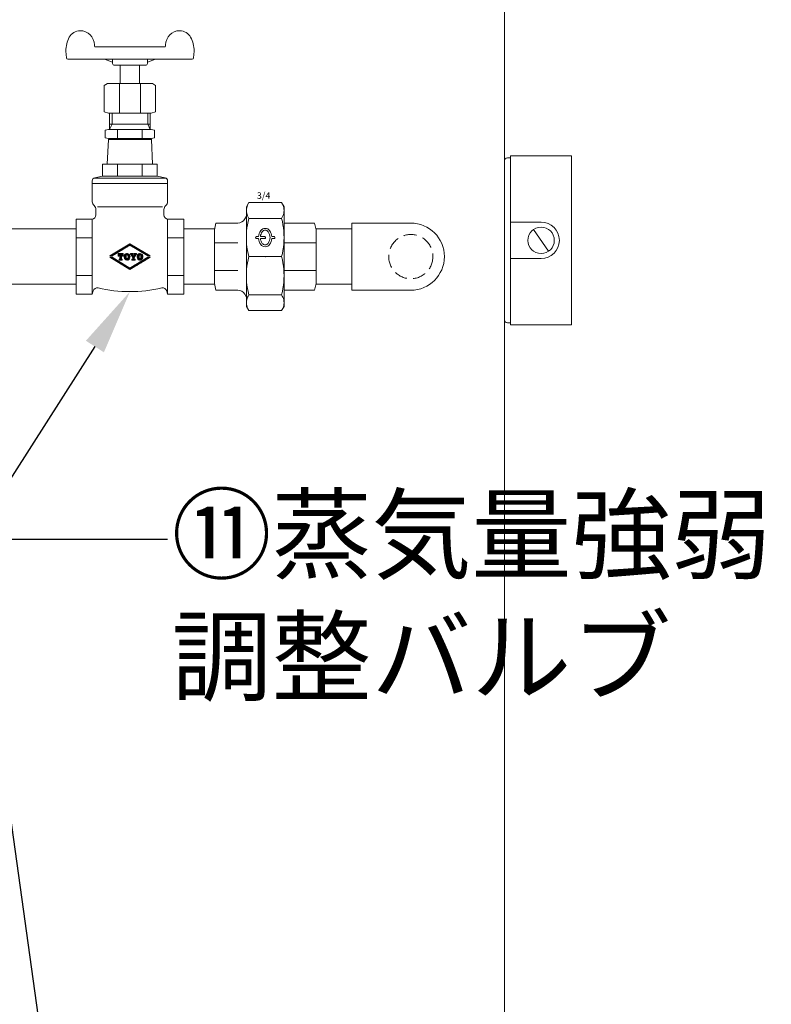
# Model space of a CAD drawing. Units: millimetres. Extents: x 5373 to 11378, y 1303 to 5106.
# Drawn here: x 6261 to 6630, y 2644 to 3128 of the extents above; entities that cross this region are included whole.
import ezdxf
from ezdxf import colors
from ezdxf.entities.mleader import LeaderData, LeaderLine
from ezdxf.math import Vec2, Vec3

# ---------------------------------------------------------------- set-up
doc = ezdxf.new("R2010")
doc.units = ezdxf.units.MM
doc.linetypes.add('DASHED2', pattern=[9.525, 6.35, -3.175])
doc.layers.get('0').update_dxf_attribs({"lineweight": 13})
for name, color, linetype, lineweight in [('外形線', 7, 'Continuous', 13), ('寸法線', 7, 'Continuous', 9), ('隠れ線', 7, 'DASHED2', 13)]:
    doc.layers.add(name, color=color, linetype=linetype, lineweight=lineweight)
doc.styles.add('MS Pゴシック', font='txt')

# ---------------------------------------------------------------- blocks, each defined once
blk = doc.blocks.new('A$C4AC04E58')
at = {"linetype": 'Continuous'}
for p, q in [((-17.328427, 103), (17.328427, 103)), ((-31.5, 101), (-31.20595, 97.638991)), ((-30.508614, 97), (30.508614, 97)), ((-8.578612, 95.5), (-12.587824, 97)), ((-8.549665, 94.947664), (-8.657223, 97)), ((8.549665, 94.947664), (8.657223, 97)), ((8.578612, 95.5), (12.587824, 97)), ((31.5, 101), (31.20595, 97.638991)), ((-7.551035, 94), (7.551035, 94)), ((-4.75, 94), (-4.75, 85.034833)), ((4.75, 94), (4.75, 85.034833)), ((-11, 85.034833), (-12.6, 84.111073)), ((-12.6, 84.111073), (-12.6, 71.096027)), ((11, 85.034833), (-11, 85.034833)), ((-5.148786, 85.034833), (-5.148786, 70.533333)), ((5.148786, 85.034833), (5.148786, 70.533333)), ((11, 85.034833), (12.6, 84.111073)), ((12.6, 84.111073), (12.6, 71.096027)), ((-10.5, 70.533333), (-12.6, 71.096027)), ((10.5, 70.533333), (-10.5, 70.533333)), ((-10, 70.533333), (-10, 62.5)), ((-8.8015, 70.533333), (-8.8015, 65)), ((8.8015, 70.533333), (8.8015, 65)), ((10, 70.533333), (10, 62.5)), ((10.5, 70.533333), (12.6, 71.096027)), ((10, 65), (-10, 65)), ((-8.8015, 65), (-10, 62.5)), ((8.8015, 65), (10, 62.5)), ((-10.5, 62.5), (-12.124356, 62.064755)), ((-12.124356, 62.064755), (-12.124356, 58.435245)), ((-10.5, 58), (-12.124356, 58.435245)), ((10.5, 62.5), (-10.5, 62.5)), ((-6.062178, 62.5), (-6.062178, 58)), ((6.062178, 62.5), (6.062178, 58)), ((10.5, 62.5), (12.124356, 62.064755)), ((10.5, 58), (12.124356, 58.435245)), ((12.124356, 62.064755), (12.124356, 58.435245)), ((-11.155097, 45.5), (-10.526168, 57.500685)), ((-10.526168, 57.500685), (-10, 58)), ((10.526168, 57.500685), (-10.526168, 57.500685)), ((10.5, 58), (-10.5, 58)), ((10.526168, 57.500685), (10, 58)), ((11.155097, 45.5), (10.526168, 57.500685)), ((13.45, 45.5), (-13.45, 45.5)), ((-13.45, 45.5), (-13.45, 39.5)), ((-6.074743, 39.5), (-6.074743, 45.5)), ((6.074743, 39.5), (6.074743, 45.5)), ((13.45, 45.5), (13.45, 39.5)), ((-17.291372, 38.739332), (-13.45, 39.5)), ((13.45, 39.5), (-13.45, 39.5)), ((17.291372, 38.739332), (13.45, 39.5)), ((-18.5, 27), (-18.5, 37.267904)), ((18.5, 36), (-18.5, 36)), ((17.855534, 38.5), (-17.855534, 38.5)), ((18.5, 27), (18.5, 37.267904)), ((16, 24.5), (-16, 24.5)), ((-16.7, 23.158125), (-16.7, 20.472719)), ((16.7, 23.158125), (16.7, 20.472719)), ((-26.5, 18.472719), (-26.5, -18.472719)), ((-26.5, 18.472719), (-18.7, 18.472719)), ((-18.5, 18.472719), (-18.5, -18.472719)), ((18.5, 18.472719), (18.5, -18.472719)), ((26.5, 18.472719), (18.7, 18.472719)), ((26.5, 18.472719), (26.5, -18.472719)), ((-26.5, 9.23636), (-18.5, 9.23636)), ((0, 6.3), (-9.958333, 0.325)), ((0, 5.600286), (-8.792143, 0.325)), ((-3.676955, 3.394112), (-1.92767, 5.143397)), ((-2.969849, 3.818376), (-1.220564, 5.567662)), ((-2.262742, 4.242641), (-0.513457, 5.991926)), ((-1.555635, 4.666905), (0.048413, 6.270952)), ((-0.848528, 5.091169), (0.225189, 6.164886)), ((-0.141421, 5.515433), (0.401966, 6.05882)), ((0, 6.3), (9.958333, 0.325)), ((0, 5.600286), (8.792143, 0.325)), ((0.141421, 5.515433), (0.578743, 5.952754)), ((0.318198, 5.409367), (0.755519, 5.846688)), ((0.494975, 5.303301), (0.932296, 5.740622)), ((0.671751, 5.197235), (1.109073, 5.634556)), ((0.848528, 5.091169), (1.285849, 5.52849)), ((1.025305, 4.985103), (1.462626, 5.422424)), ((1.202082, 4.879037), (1.639403, 5.316358)), ((1.378858, 4.772971), (1.816179, 5.210292)), ((1.555635, 4.666905), (1.992956, 5.104226)), ((1.732412, 4.560839), (2.169733, 4.99816)), ((1.909188, 4.454773), (2.34651, 4.892094)), ((26.5, 9.23636), (18.5, 9.23636)), ((-8.792143, 0.325), (-9.958333, 0.325)), ((-9.857338, 0.325), (-9.705845, 0.476492)), ((-9.574495, 0.325), (-8.998739, 0.900756)), ((-9.291652, 0.325), (-8.291632, 1.32502)), ((-9.00881, 0.325), (-7.584525, 1.749285)), ((-8.626703, 0.424264), (-6.877418, 2.173549)), ((-7.919596, 0.848528), (-6.170311, 2.597813)), ((-7.21249, 1.272792), (-5.463204, 3.022077)), ((-6.505383, 1.697056), (-4.756098, 3.446341)), ((-3.3, 1.5), (-5.8, 1.5)), ((-5.8, 1.5), (-5.8, 0.3)), ((-5.8, 0.42254), (-4.72254, 1.5)), ((-5.8, 0.705383), (-5.005382, 1.5)), ((-5.8, 0.988225), (-5.288225, 1.5)), ((-5.8, 1.271068), (-5.571068, 1.5)), ((-5.8, 0.3), (-5.4, 0.3)), ((-5.798276, 2.12132), (-4.048991, 3.870605)), ((-5.639697, 0.3), (-5.348687, 0.59101)), ((-5.4, 0.3), (-5.294204, 0.9)), ((-5.294204, 0.9), (-4.9, 0.9)), ((-5.091169, 2.545584), (-3.341884, 4.294869)), ((-5.039697, 0.9), (-4.439697, 1.5)), ((-4.9, 0.474012), (-3.874012, 1.5)), ((-4.9, 0.756854), (-4.156854, 1.5)), ((-4.9, -1.2), (-4.9, 0.9)), ((-4.9, 0.191169), (-4.2, 0.891169)), ((-4.9, -0.091674), (-4.2, 0.608326)), ((-4.9, -0.374516), (-4.2, 0.325484)), ((-4.9, -0.657359), (-4.2, 0.042641)), ((-4.384062, 2.969848), (-2.634777, 4.719133)), ((-4.2, -1.2), (-4.2, 0.9)), ((-3.805796, 0.9), (-4.2, 0.9)), ((-4.191169, 0.9), (-3.591169, 1.5)), ((-3.908326, 0.9), (-3.308326, 1.5)), ((-3.7, 0.3), (-3.805796, 0.9)), ((-3.778768, 0.746716), (-3.3, 1.225484)), ((-3.736371, 0.50627), (-3.3, 0.942641)), ((-3.3, 0.3), (-3.7, 0.3)), ((-3.659798, 0.3), (-3.3, 0.659798)), ((-3.376955, 0.3), (-3.3, 0.376955)), ((-3.3, 1.5), (-3.3, 0.3)), ((-2.799854, 0.028573), (-1.33017, 1.498257)), ((-2.789367, -0.243783), (-1.082145, 1.46344)), ((-2.78038, 0.33089), (-1.63035, 1.480919)), ((-2.756178, -0.493437), (-1.844849, 0.417893)), ((-2.704592, -0.724693), (-1.85, 0.129899)), ((-2.6353, 0.758813), (-2.058813, 1.3353)), ((-1.85, -0.55), (-1.85, 0.35)), ((-1.673104, -1.673104), (0, 0)), ((-1.467893, 0.794849), (-0.86783, 1.394911)), ((-1.21824, 0.761659), (-0.67952, 1.300379)), ((-1.056433, 0.640623), (-0.513494, 1.183562)), ((-0.972084, -0.689242), (-0.01303, 0.269813)), ((-0.961807, 0.452406), (-0.368087, 1.046127)), ((-0.95, 0.181371), (-0.243046, 0.888325)), ((-0.95, -0.101472), (-0.13944, 0.709088)), ((-0.95, -0.384315), (-0.060052, 0.505634)), ((-0.95, -0.55), (-0.95, 0.35)), ((0.3, 1.5), (0.3, 1)), ((0.3, 1.5), (1.6, 1.5)), ((0.3, 1.148528), (0.651472, 1.5)), ((0.3, 1.431371), (0.368629, 1.5)), ((0.3, 1), (0.34144, 1)), ((0.423012, 0.988697), (0.934314, 1.5)), ((0.588025, 0.870868), (1.217157, 1.5)), ((0.593041, 0.863391), (1.4, -0.379217)), ((0.699484, 0.699484), (1.5, 1.5)), ((0.810845, 0.528002), (1.6, 1.317157)), ((0.922206, 0.356521), (1.389524, 0.823838)), ((1.033568, 0.185039), (1.46731, 0.618782)), ((1.144929, 0.013558), (1.578671, 0.4473)), ((1.25629, -0.157923), (1.690033, 0.275819)), ((1.367652, -0.329405), (1.801394, 0.104338)), ((1.4, -0.579899), (3.2, 1.220101)), ((1.4, -0.862742), (2.500981, 0.238239)), ((1.420364, 0.691072), (1.839427, 0.045772)), ((1.56426, 0.998574), (1.6, 1.034314)), ((1.6, 1.5), (1.6, 0.999645)), ((2.308645, 0.768304), (1.839427, 0.045772)), ((2.018358, 0.321302), (3.197056, 1.5)), ((2.085965, 4.348707), (2.523286, 4.786028)), ((2.1, 1.5), (3.2, 1.5)), ((2.1, 1.5), (2.1, 1)), ((2.1, 1.251472), (2.348528, 1.5)), ((2.1, 1), (2.182845, 1)), ((2.906959, 0.863392), (2.1, -0.379217)), ((2.131371, 1), (2.631371, 1.5)), ((2.262742, 4.242641), (2.700063, 4.679962)), ((2.321482, 0.907269), (2.914213, 1.5)), ((2.439518, 4.136575), (2.87684, 4.573896)), ((2.616295, 4.030509), (3.053616, 4.46783)), ((2.793072, 3.924443), (3.230393, 4.361764)), ((2.969848, 3.818377), (3.40717, 4.255698)), ((3.146625, 3.712311), (3.583946, 4.149632)), ((3.158561, 1), (3.2, 1)), ((3.2, 1.5), (3.2, 1)), ((3.323402, 3.606245), (3.760723, 4.043566)), ((3.500179, 3.500179), (3.9375, 3.9375)), ((3.502082, 0.10797), (4.8941, 1.499987)), ((3.505268, -0.171687), (5.153764, 1.476809)), ((3.532757, -0.427041), (4.48588, 0.526082)), ((3.538868, 0.427598), (4.572401, 1.461132)), ((3.579629, -0.663011), (4.45, 0.207359)), ((3.676955, 3.394113), (4.114276, 3.831434)), ((3.82352, 0.995093), (4.004907, 1.176479)), ((3.853732, 3.288046), (4.291053, 3.725368)), ((4.030509, 3.18198), (4.46783, 3.619302)), ((4.207285, 3.075914), (4.644607, 3.513236)), ((4.384062, 2.969848), (4.821383, 3.40717)), ((4.45, -0.55), (4.45, 0.35)), ((4.560839, 2.863782), (4.99816, 3.301104)), ((4.563565, -1.658974), (6.298957, 0.076417)), ((4.723918, 0.76412), (5.376289, 1.416491)), ((4.737615, 2.757716), (5.174937, 3.195038)), ((4.914392, 2.65165), (5.351713, 3.088972)), ((5.024946, 0.782306), (5.571235, 1.328594)), ((5.091169, 2.545584), (5.52849, 2.982906)), ((5.205703, 0.68022), (5.743129, 1.217646)), ((5.267945, 2.439518), (5.705267, 2.87684)), ((5.319967, 0.511641), (5.894104, 1.085778)), ((5.34807, -0.591627), (6.279326, 0.339629)), ((5.35, 0.258831), (6.02477, 0.933601)), ((5.35, -0.024012), (6.134438, 0.760426)), ((5.35, -0.306855), (6.220867, 0.564013)), ((5.35, -0.55), (5.35, 0.35)), ((5.444722, 2.333452), (5.882043, 2.770774)), ((5.621499, 2.227386), (6.05882, 2.664708)), ((5.798276, 2.12132), (6.235597, 2.558642)), ((5.975052, 2.015254), (6.412373, 2.452575)), ((6.151829, 1.909188), (6.58915, 2.346509)), ((6.328606, 1.803122), (6.765927, 2.240443)), ((6.505382, 1.697056), (6.942704, 2.134377)), ((6.682159, 1.59099), (7.11948, 2.028311)), ((6.858936, 1.484924), (7.296257, 1.922245)), ((7.035712, 1.378858), (7.473034, 1.816179)), ((7.212489, 1.272792), (7.64981, 1.710113)), ((7.389266, 1.166726), (7.826587, 1.604047)), ((7.566042, 1.06066), (8.003364, 1.497981)), ((7.742819, 0.954594), (8.18014, 1.391915)), ((7.919596, 0.848528), (8.356917, 1.285849)), ((8.096373, 0.742462), (8.533694, 1.179783)), ((8.273149, 0.636396), (8.71047, 1.073717)), ((8.449926, 0.53033), (8.887247, 0.967651)), ((8.626703, 0.424264), (9.064024, 0.861585)), ((8.792143, 0.325), (9.958333, 0.325)), ((8.810281, 0.325), (9.240801, 0.755519)), ((9.093124, 0.325), (9.417577, 0.649453)), ((9.375967, 0.325), (9.594354, 0.543387)), ((9.658809, 0.325), (9.771131, 0.437321)), ((9.941652, 0.325), (9.947907, 0.331255)), ((0, -6.3), (-9.958333, -0.325)), ((-8.792143, -0.325), (-9.958333, -0.325)), ((-9.947907, -0.331255), (-9.941652, -0.325)), ((-9.771131, -0.437321), (-9.658809, -0.325)), ((-9.594354, -0.543387), (-9.375967, -0.325)), ((-9.417577, -0.649453), (-9.093124, -0.325)), ((-9.240801, -0.755519), (-8.810281, -0.325)), ((-9.064024, -0.861585), (-8.626703, -0.424264)), ((-8.887247, -0.967651), (-8.449926, -0.53033)), ((0, -5.600286), (-8.792143, -0.325)), ((-8.71047, -1.073717), (-8.273149, -0.636396)), ((-8.533694, -1.179783), (-8.096373, -0.742462)), ((-8.356917, -1.285849), (-7.919596, -0.848528)), ((-8.18014, -1.391915), (-7.742819, -0.954594)), ((-8.003364, -1.497981), (-7.566042, -1.06066)), ((-7.826587, -1.604047), (-7.389266, -1.166726)), ((-7.64981, -1.710113), (-7.212489, -1.272792)), ((-7.473034, -1.816179), (-7.035712, -1.378858)), ((-7.296257, -1.922245), (-6.858936, -1.484924)), ((-7.11948, -2.028311), (-6.682159, -1.59099)), ((-6.942704, -2.134377), (-6.505382, -1.697056)), ((-6.765927, -2.240443), (-6.328606, -1.803122)), ((-6.58915, -2.346509), (-6.151829, -1.909188)), ((-6.412373, -2.452575), (-5.975052, -2.015254)), ((-6.235597, -2.558642), (-5.798276, -2.12132)), ((-6.05882, -2.664708), (-5.621499, -2.227386)), ((-5.882043, -2.770774), (-5.444722, -2.333452)), ((-5.705267, -2.87684), (-5.267945, -2.439518)), ((-5.52849, -2.982906), (-5.091169, -2.545584)), ((-5.351713, -3.088972), (-4.914392, -2.65165)), ((-5.3, -1.623044), (-4.2, -0.523045)), ((-4.9, -1.2), (-5.3, -1.2)), ((-5.3, -1.2), (-5.3, -1.7)), ((-5.3, -1.340202), (-5.159798, -1.2)), ((-3.8, -1.7), (-5.3, -1.7)), ((-5.174937, -3.195038), (-4.737615, -2.757716)), ((-5.094112, -1.7), (-4.2, -0.805887)), ((-4.99816, -3.301104), (-4.560839, -2.863782)), ((-4.9, -0.940202), (-4.2, -0.240202)), ((-4.821383, -3.40717), (-4.384062, -2.969848)), ((-4.81127, -1.7), (-4.2, -1.08873)), ((-4.644607, -3.513236), (-4.207285, -3.075914)), ((-4.528427, -1.7), (-4.028427, -1.2)), ((-4.46783, -3.619302), (-4.030509, -3.18198)), ((-4.291053, -3.725368), (-3.853732, -3.288046)), ((-4.245584, -1.7), (-3.8, -1.254415)), ((-4.2, -1.2), (-3.8, -1.2)), ((-4.114276, -3.831434), (-3.676955, -3.394113)), ((-3.962742, -1.7), (-3.8, -1.537258)), ((-3.9375, -3.9375), (-3.500179, -3.500179)), ((-3.8, -1.2), (-3.8, -1.7)), ((-3.760723, -4.043566), (-3.323402, -3.606245)), ((-3.583946, -4.149632), (-3.146625, -3.712311)), ((-3.40717, -4.255698), (-2.969848, -3.818377)), ((-3.230393, -4.361764), (-2.793072, -3.924443)), ((-3.053616, -4.46783), (-2.616295, -4.030509)), ((-2.87684, -4.573896), (-2.439518, -4.136575)), ((-2.700063, -4.679962), (-2.262742, -4.242641)), ((-2.637382, -0.940326), (-1.85, -0.152944)), ((-2.53451, -1.120297), (-1.85, -0.435786)), ((-2.523286, -4.786028), (-2.085965, -4.348707)), ((-2.405511, -1.27414), (-1.826093, -0.694722)), ((-2.34651, -4.892094), (-1.909188, -4.454773)), ((-2.256196, -1.407668), (-1.717461, -0.868933)), ((-2.169733, -4.99816), (-1.732412, -4.560839)), ((-2.086062, -1.520376), (-1.54252, -0.976835)), ((-1.992956, -5.104226), (-1.555635, -4.666905)), ((-1.893122, -1.610279), (-1.260758, -0.977916)), ((-1.816179, -5.210292), (-1.378858, -4.772971)), ((-1.417053, -1.699896), (-0.015993, -0.298835)), ((-1.102296, -1.667981), (-0.074066, -0.639751)), ((-0.601262, -1.44979), (-0.25021, -1.098738)), ((-0.048413, -6.270952), (1.555635, -4.666905)), ((0, -6.3), (9.958333, -0.325)), ((0, -5.600286), (8.792143, -0.325)), ((0.513457, -5.991926), (2.262742, -4.242641)), ((1.4, -1.2), (1, -1.2)), ((1, -1.2), (1, -1.7)), ((1, -1.262742), (1.062742, -1.2)), ((1, -1.545584), (1.345584, -1.2)), ((2.5, -1.7), (1, -1.7)), ((1.128427, -1.7), (2.1, -0.728427)), ((1.220564, -5.567662), (2.969849, -3.818376)), ((1.4, -0.379217), (1.4, -1.2)), ((1.4, -1.145584), (2.1, -0.445585)), ((1.41127, -1.7), (2.1, -1.01127)), ((1.694113, -1.7), (2.194113, -1.2)), ((1.92767, -5.143397), (3.676955, -3.394112)), ((1.976955, -1.7), (2.476955, -1.2)), ((2.1, -0.379217), (2.1, -1.2)), ((2.1, -1.2), (2.5, -1.2)), ((2.259798, -1.7), (2.5, -1.459798)), ((2.5, -1.2), (2.5, -1.7)), ((2.634777, -4.719133), (4.384062, -2.969848)), ((3.341884, -4.294869), (5.091169, -2.545584)), ((3.642778, -0.882706), (4.45, -0.075484)), ((3.733778, -1.074549), (4.45, -0.358326)), ((3.857132, -1.234037), (4.457791, -0.633377)), ((4.000887, -1.373124), (4.546084, -0.827927)), ((4.048991, -3.870605), (5.798276, -2.12132)), ((4.165192, -1.491662), (4.702507, -0.954347)), ((4.351583, -1.588114), (4.941626, -0.99807)), ((4.756098, -3.446341), (6.505383, -1.697056)), ((4.808383, -1.696999), (6.291845, -0.213537)), ((5.103024, -1.685201), (6.247241, -0.540984)), ((5.463204, -3.022077), (7.21249, -1.272792)), ((5.511843, -1.559225), (6.141027, -0.930041)), ((6.170311, -2.597813), (7.919596, -0.848528)), ((6.877418, -2.173549), (8.626703, -0.424264)), ((7.584525, -1.749285), (9.00881, -0.325)), ((8.291632, -1.32502), (9.291652, -0.325)), ((8.792143, -0.325), (9.958333, -0.325)), ((8.998739, -0.900756), (9.574495, -0.325)), ((9.705845, -0.476492), (9.857338, -0.325)), ((-26.5, -9.23636), (-18.5, -9.23636)), ((-1.639403, -5.316358), (-1.202082, -4.879037)), ((-1.462626, -5.422424), (-1.025305, -4.985103)), ((-1.285849, -5.52849), (-0.848528, -5.091169)), ((-1.109073, -5.634556), (-0.671751, -5.197235)), ((-0.932296, -5.740622), (-0.494975, -5.303301)), ((-0.755519, -5.846688), (-0.318198, -5.409367)), ((-0.578743, -5.952754), (-0.141421, -5.515433)), ((-0.401966, -6.05882), (0.141421, -5.515433)), ((-0.225189, -6.164886), (0.848528, -5.091169)), ((26.5, -9.23636), (18.5, -9.23636)), ((-26.5, -18.472719), (-18.5, -18.472719)), ((-18.5, -18.472719), (-18.046415, -16.779916)), ((18.5, -18.472719), (18.046415, -16.779916)), ((26.5, -18.472719), (18.5, -18.472719))]:
    blk.add_line(p, q, dxfattribs=at)
for centre, radius, start, end in [((-17, 101), 14.5, 151.927513, 180), ((-24.5, 105), 6, 90, 151.927513), ((-24.5, 104), 7, 0, 90), ((24.5, 104), 7, 90, 180), ((24.5, 105), 6, 28.072487, 90), ((17, 101), 14.5, 0, 28.072487), ((-14.5, 104), 3, 180, 199.471221), ((14.5, 104), 3, 340.528779, 0), ((-30.508614, 97.7), 0.7, 185, 270), ((30.508614, 97.7), 0.7, 270, 355), ((-7.551035, 95), 1, 183, 270), ((7.551035, 95), 1, 270, 357), ((-17, 37.267904), 1.5, 101.200798, 180), ((17, 37.267904), 1.5, 0, 78.799202), ((-16, 27), 2.5, 180, 230.208181), ((-19.2, 23.158125), 2.5, 0, 50.208181), ((19.2, 23.158125), 2.5, 129.791819, 180), ((16, 27), 2.5, 309.791819, 0), ((-18.7, 20.472719), 2, 270, 0), ((18.7, 20.472719), 2, 180, 270), ((0, 0), 2.8, 173.027563, 200.590367), ((-1.4, 0.1), 1.4, 9.866619, 170.133381), ((-1.4, 0.35), 0.45, 0, 180), ((-2.8, 0), 2.8, 339.409633, 6.972437), ((0.34144, 0.7), 0.3, 32.999998, 90), ((1.588098, 0.8), 0.2, 86.588312, 213), ((2.182845, 0.85), 0.15, 326.999987, 90), ((3.158561, 0.7), 0.3, 90, 147.000002), ((6.3, 0), 2.8, 173.027563, 200.590367), ((4.9, 0.1), 1.4, 9.866619, 170.133381), ((4.9, 0.35), 0.45, 0, 180), ((3.5, 0), 2.8, 339.409633, 6.972437), ((-1.4, -0.3), 1.4, 209.280315, 330.719685), ((-1.4, -0.55), 0.45, 180, 0), ((4.9, -0.3), 1.4, 209.280315, 330.719685), ((4.9, -0.55), 0.45, 180, 0), ((-16.114563, -17.297555), 2, 76.533935, 165), ((0, 50), 67.2, 256.533935, 283.466065), ((16.114563, -17.297555), 2, 15, 103.466065)]:
    blk.add_arc(centre, radius, start, end, dxfattribs=at)
blk.add_point((0, 0))
blk = doc.blocks.new('KOZU5')
at = {"color": 7, "linetype": 'Continuous'}
for p, q in [((-9.25, 24.5), (-8.08, 26.52)), ((-9.25, 0), (-9.25, 24.5)), ((-8.08, 26.52), (8.08, 26.52)), ((9.25, 24.5), (8.08, 26.52)), ((9.25, 0), (9.25, 24.5)), ((-9.25, 19.92), (-10.07, 18.5)), ((-24.97, 13.22), (-24.25, 16.5)), ((-13.53, 16.5), (-24.25, 16.5)), ((-8.08, 18.75), (8.08, 18.75)), ((9.25, 16.5), (24.25, 16.5)), ((24.25, 16.5), (24.97, 13.22)), ((-24.97, 13.22), (-24.97, -13.22)), ((-4.5, 9.83), (-3.27, 9.83)), ((-2.36, 9.83), (0, 9.83)), ((3.27, 9.83), (4.5, 9.83)), ((24.97, -13.22), (24.97, 13.22)), ((-24.97, 6.83), (-13.53, 6.83)), ((-4.5, 8.93), (-3.27, 8.93)), ((-2.36, 8.93), (0, 8.93)), ((3.27, 8.93), (4.5, 8.93)), ((9.25, 6.83), (24.97, 6.83)), ((-9.25, 0), (-9.25, -24.5)), ((-8.08, 0), (8.08, 0)), ((9.25, 0), (9.25, -24.5)), ((-24.97, -6.83), (-13.53, -6.83)), ((9.25, -6.83), (24.97, -6.83)), ((-24.25, -16.5), (-24.97, -13.22)), ((24.97, -13.22), (24.25, -16.5)), ((-13.53, -16.5), (-24.25, -16.5)), ((-9.25, -19.92), (-10.07, -18.5)), ((-8.08, -18.75), (8.08, -18.75)), ((9.25, -16.5), (24.25, -16.5)), ((-9.25, -24.5), (-8.08, -26.52)), ((-8.08, -26.52), (8.08, -26.52)), ((9.25, -24.5), (8.08, -26.52))]:
    blk.add_line(p, q, dxfattribs=at)
for points in [[(-8.08, 18.75, -0.081979), (-9.1, 21.28, -0.109127), (-9.1, 23.99, -0.081979), (-8.08, 26.52)], [(8.08, 18.75, 0.081979), (9.1, 21.28, 0.109127), (9.1, 23.99, 0.081979), (8.08, 26.52)], [(-8.08, 0, -0.039941), (-9.12, 6.22, -0.042211), (-9.12, 12.53, -0.039946), (-8.08, 18.75)], [(8.08, 0, 0.039941), (9.12, 6.22, 0.042211), (9.12, 12.53, 0.039946), (8.08, 18.75)], [(8.08, 0, -0.039941), (9.12, -6.22, -0.042211), (9.12, -12.53, -0.039946), (8.08, -18.75)], [(-8.08, 0, 0.039941), (-9.12, -6.22, 0.042211), (-9.12, -12.53, 0.039946), (-8.08, -18.75)], [(-8.08, -18.75, 0.081979), (-9.1, -21.28, 0.109127), (-9.1, -23.99, 0.081979), (-8.08, -26.52)], [(8.08, -18.75, -0.081979), (9.1, -21.28, -0.109127), (9.1, -23.99, -0.081979), (8.08, -26.52)]]:
    blk.add_lwpolyline(points, format="xyb", dxfattribs=at)
for centre, radius, start, end in [((-13.53, 20.5), 4, 270, 330), ((-4.16, 9.38), 0.562, 126.8699, 233.1301), ((2.48, 9.38), 5.76, 143.9917, 175.5206), ((2.48, 9.38), 4.86, 143.9917, 174.6891), ((0, 11.18), 2.7, 36.0083, 143.9917), ((0, 11.18), 1.8, 36.0083, 143.9917), ((-0.34, 9.38), 0.562, 306.8699, 53.1301), ((-2.48, 9.38), 4.86, 323.9917, 36.0083), ((-2.48, 9.38), 5.76, 4.4794, 36.0083), ((4.16, 9.38), 0.562, 306.8699, 53.1301), ((2.48, 9.38), 5.76, 184.4795, 216.0083), ((2.48, 9.38), 4.86, 185.3109, 216.0083), ((0, 7.58), 2.7, 216.0083, 323.9917), ((0, 7.58), 1.8, 216.0083, 323.9917), ((-2.48, 9.38), 5.76, 323.9917, 355.5206), ((-13.53, -20.5), 4, 30, 90)]:
    blk.add_arc(centre, radius, start, end, dxfattribs=at)
for p in [(0, 9.38), (0, 0)]:
    blk.add_point(p, dxfattribs=at)
at = {"color": 7, "linetype": 'Continuous', "width": 1.017891}
blk.add_text('3/4', height=3.2, dxfattribs=at).set_placement((-4.12, 28.4))

msp = doc.modelspace()

# ---------------------------------------------------------------- linework, layer by layer
for p, q in [((6499.07, 1776.94), (6499.07, 3231.44)), ((6424.07, 3011.44), (6424.07, 3027.94)), ((6453.07, 3027.94), (6424.07, 3027.94)), ((6424.07, 2994.94), (6424.07, 3011.44)), ((6453.07, 2994.94), (6424.07, 2994.94))]:
    msp.add_line(p, q)
for points in [[(6192.57, 3025.04), (6288.57, 3025.04), (6288.57, 2997.84), (6192.57, 2997.84)], [(6341.57, 3025.04), (6356.57, 3025.04), (6356.57, 2997.84), (6341.57, 2997.84)], [(6406.5, 3025.04), (6424.07, 3025.04), (6424.07, 2997.84), (6406.5, 2997.84)]]:
    msp.add_lwpolyline(points, close=True)
msp.add_circle((6517.07, 3019.44), 6.5)
msp.add_arc((6453.07, 3011.44), 16.5, 270, 90)
at = {"layer": '外形線'}
for p, q in [((6499.07, 3058.44), (6499.07, 3019.44)), ((6500.57, 3059.94), (6502.07, 3059.94)), ((6532.07, 3060.94), (6502.07, 3060.94)), ((6502.07, 3060.94), (6502.07, 2977.94)), ((6532.07, 2977.94), (6532.07, 3060.94)), ((6517.07, 3028.44), (6502.07, 3028.44)), ((6513.35, 3024.77), (6520.78, 3014.1)), ((6499.07, 3019.44), (6499.07, 2980.44)), ((6517.07, 3010.44), (6502.07, 3010.44)), ((6500.57, 2978.94), (6502.07, 2978.94)), ((6502.07, 2977.94), (6532.07, 2977.94))]:
    msp.add_line(p, q, dxfattribs=at)
for centre, radius, start, end in [((6500.57, 3058.44), 1.5, 90, 180), ((6517.07, 3019.44), 9, 270, 90), ((6500.57, 2980.44), 1.5, 180, 270)]:
    msp.add_arc(centre, radius, start, end, dxfattribs=at)
at = {"layer": '隠れ線'}
msp.add_circle((6453.07, 3011.44), 10.85, dxfattribs=at)

# ---------------------------------------------------------------- block references
msp.add_blockref('A$C4AC04E58', (6315.07, 3011.44))
at = {"color": 7, "linetype": 'Continuous'}
msp.add_blockref('KOZU5', (6381.53, 3011.44), dxfattribs=at)

# ---------------------------------------------------------------- leaders
at = {"layer": '寸法線', "ltscale": 0.2}
ml = msp.add_multileader_mtext('Standard', dxfattribs=at)
ml.set_content('⑪蒸気量強弱\\P調整バルブ', color=256, style='MS Pゴシック')
ml.set_leader_properties()
ml.build(insert=Vec2(0, 0))
ml.multileader.update_dxf_attribs({"arrow_head_size": 32})
ctx = ml.context
ctx.base_point, ctx.char_height, ctx.arrow_head_size, ctx.plane_origin = Vec3(6333.53, 2872.67), 36, 32, Vec3(6315.07, 2994.24)
notes = []
notes.append((ctx, [(1, (1, 1, 0), (6237.42, 2872.67), (1, 0), 96.11, [(0, [(6315.07, 2994.24)], 0, []), (1, [(6041.65, 2994.24)], 0, []), (4, [(6041.67, 2314.44)], 0, []), (5, [(6315.09, 2314.44)], 0, [])])]))
ctx.mtext.insert, ctx.mtext.flow_direction = Vec3(6335.53, 2892.92), 5
for ctx, leaders in notes:
    for number, flags, end, landing, length, lines in leaders:
        leader = LeaderData()
        leader.index, (leader.has_last_leader_line, leader.has_dogleg_vector, leader.attachment_direction) = number, flags
        leader.last_leader_point, leader.dogleg_vector, leader.dogleg_length = Vec3(end), Vec3(landing), length
        for number, points, colour, breaks in lines:
            line = LeaderLine()
            line.index, line.vertices, line.color, line.breaks = number, Vec3.list(points), colors.encode_raw_color(colour), breaks
            leader.lines.append(line)
        ctx.leaders.append(leader)

doc.saveas('drawing.dxf')
